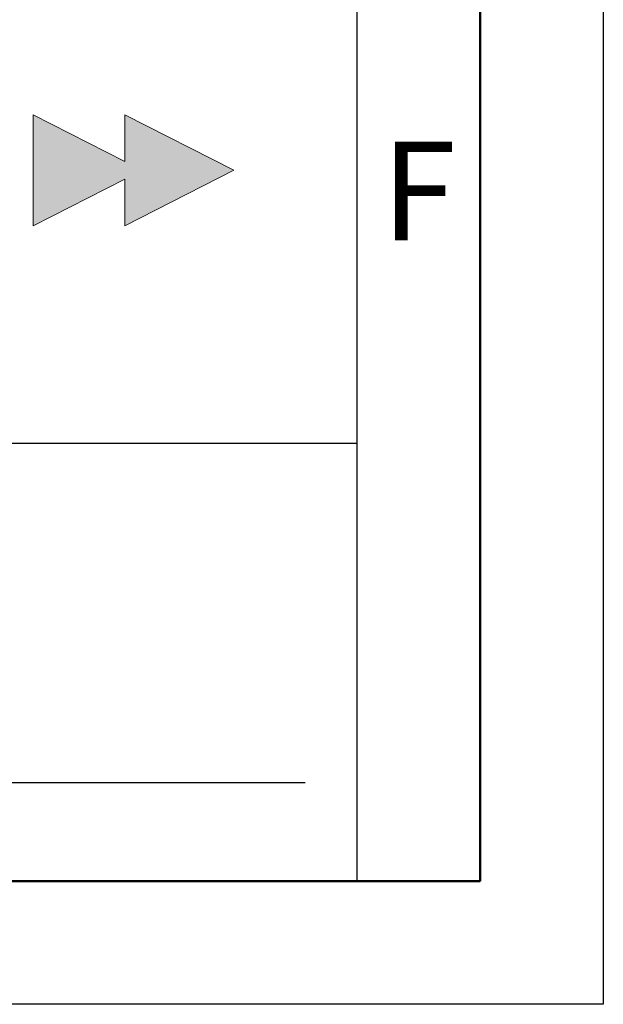
# Model space of a CAD drawing. Units: millimetres. Extents: x 8647 to 10747, y -1747 to -262.
# Drawn here: x 10628 to 10747, y -1747 to -1547 of the extents above; entities that cross this region are included whole.
import ezdxf

# ---------------------------------------------------------------- set-up
doc = ezdxf.new("R2010")
doc.units = ezdxf.units.MM
doc.layers.get('0').update_dxf_attribs({"lineweight": 50})
doc.layers.add('BOR', color=7, linetype='Continuous', lineweight=50)
doc.layers.add('Peneder_Logo_rot', color=7, linetype='Continuous', lineweight=5, true_color=0xe40026)
doc.layers.add('RAHM3', color=2, linetype='Continuous')
doc.layers.add('RAHM5', color=7, linetype='Continuous')
doc.styles.add('Peneder_Arial', font='arial.ttf')
doc.styles.add('Peneder_Arial fett', font='arialbd.ttf')
doc.styles.get("Standard").update_dxf_attribs({"font": 'ISOCP.SHX'})

# ---------------------------------------------------------------- blocks, each defined once
blk = doc.blocks.new('GEN_A3')
for p, q in [((415, 292), (415, 5)), ((415, 5), (5, 5))]:
    blk.add_line(p, q)
at = {"layer": 'BOR', "color": 1, "lineweight": 25}
for p, q in [((420, 297), (420, 0)), ((410, 287), (410, 5)), ((420, 0), (0, 0))]:
    blk.add_line(p, q, dxfattribs=at)
blk.add_text('F', height=4, dxfattribs=at).set_placement((411, 31))
blk = doc.blocks.new('PLANKOPF_KLEIN')
at = {"layer": 'Peneder_Logo_rot'}
blk.add_hatch(color=256, dxfattribs=at).paths.add_polyline_path([(-9.42, 26.588), (-5, 28.838), (-9.42, 31.088), (-9.42, 29.195), (-13.139, 31.088), (-13.139, 26.588), (-9.42, 28.481)])
blk.add_lwpolyline([(-5, 28.838), (-9.42, 31.088), (-9.42, 29.195), (-13.139, 31.088), (-13.139, 26.588), (-9.42, 28.481), (-9.42, 26.588), (-5, 28.838)], dxfattribs=at)
at = {"layer": 'RAHM3'}
for p, q in [((0, 17.756), (-182.88, 17.756)), ((-180.978, 4), (-2.098, 4))]:
    blk.add_line(p, q, dxfattribs=at)
at = {"layer": 'RAHM5'}
for p in [(0, 53.66), (-182.88, 0)]:
    blk.add_line(p, (0, 0), dxfattribs=at)
for tag, p, height, style in [('PLANINHALT', (-179.501, 45.439), 3.5, 'Peneder_Arial fett'), ('GEN-TITLE-NAME', (-70.017, 46.418), 2.5, 'Peneder_Arial'), ('GEN-TITLE-DAT', (-33.7, 46.415), 2.5, 'Peneder_Arial'), ('PLANINHALT2', (-179.501, 36.729), 3.5, 'Peneder_Arial fett'), ('BLATTFORMAT', (-70.017, 37.46), 2.5, 'Peneder_Arial'), ('POSINDEX_MAßSTAB', (-33.717, 37.46), 2.5, 'Peneder_Arial'), ('PLANINHALT3', (-179.501, 28.929), 3.5, 'Peneder_Arial'), ('ZEICHNUNGSNUMMER', (-179.501, 21.129), 3.5, 'Peneder_Arial')]:
    blk.add_attdef(tag, p, '', height=height, dxfattribs=dict(style=style))

msp = doc.modelspace()

# ---------------------------------------------------------------- block references
at = {"lineweight": 0, "xscale": 5, "yscale": 5, "zscale": 5}
for name, p in [('GEN_A3', (8646.781, -1746.632)), ('PLANKOPF_KLEIN', (10696.781, -1721.632))]:
    msp.add_blockref(name, p, dxfattribs=at)

doc.saveas('drawing.dxf')
